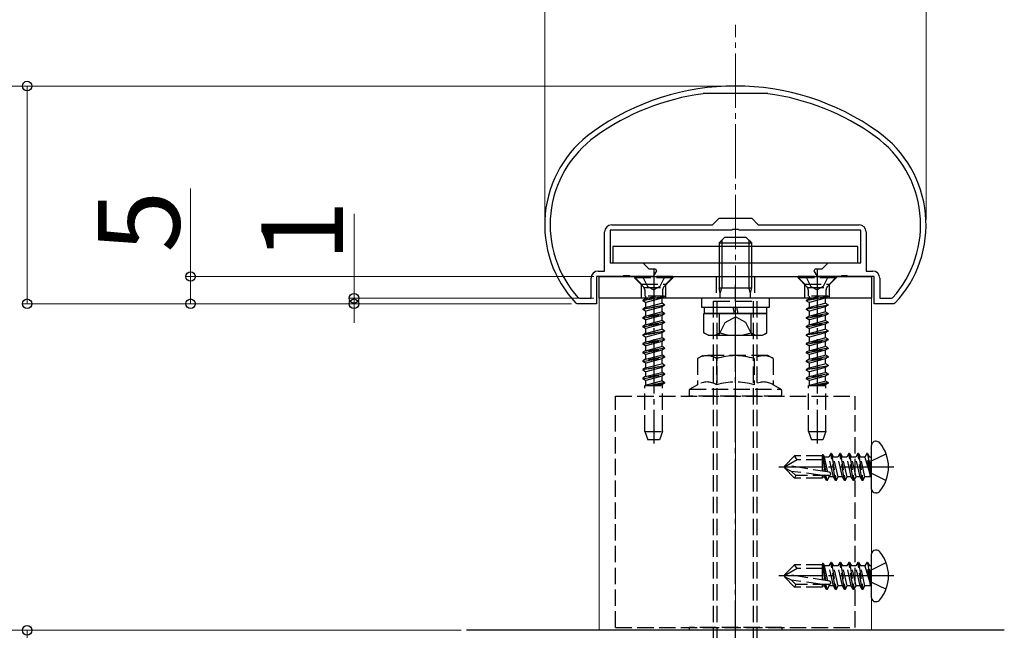
# Model space of a CAD drawing. Extents: x 0 to 1750, y 0 to 2614.
# Drawn here: x 124 to 304, y 1000 to 1112 of the extents above; entities that cross this region are included whole.
import ezdxf

# ---------------------------------------------------------------- set-up
doc = ezdxf.new("R2010")
doc.units = 0
doc.linetypes.add('YCENTER_1', pattern=[13, 10, -1, 1, -1])
doc.linetypes.add('YHIDDEN_1', pattern=[4, 3, -1])
for name, color, linetype, lineweight in [('YKK_11', 7, 'CONTINUOUS', 30), ('YKK_12', 2, 'CONTINUOUS', 13), ('YKK_13', 4, 'CONTINUOUS', 30), ('YKK_D', 6, 'CONTINUOUS', 13), ('YSS_K', 3, 'CONTINUOUS', 13)]:
    doc.layers.add(name, color=color, linetype=linetype, lineweight=lineweight)
doc.styles.add('text-b', font='txt')

msp = doc.modelspace()

# ---------------------------------------------------------------- linework, layer by layer
at = {"layer": 'YKK_11', "linetype": 'ByBlock', "lineweight": -2, "ltscale": 0.5}
for p, q in [((249.1, 1098.6), (249.06, 1098.6)), ((260.9, 1098.6), (249.1, 1098.6)), ((260.94, 1098.6), (260.9, 1098.6)), ((250.8, 1074.5), (252, 1075.7)), ((252, 1075.7), (258, 1075.7)), ((258, 1075.7), (259.2, 1074.5)), ((232.3, 1074.5), (250.8, 1074.5)), ((254.52, 1073.64), (254.33, 1073.5)), ((255.48, 1073.64), (254.52, 1073.64)), ((255.67, 1073.5), (255.48, 1073.64)), ((259.2, 1074.5), (277.7, 1074.5)), ((231, 1066), (231, 1073.2)), ((254.33, 1073.5), (232, 1073.5)), ((232, 1073.5), (232, 1067.5)), ((278, 1073.5), (255.67, 1073.5)), ((278, 1067.5), (278, 1073.5)), ((279, 1073.2), (279, 1066)), ((232, 1067.5), (238, 1067.5)), ((238, 1067.5), (239.1, 1066.4)), ((239.1, 1066.4), (240.33, 1066.4)), ((240.33, 1066.4), (240.52, 1066.06)), ((269.48, 1066.06), (269.67, 1066.4)), ((269.67, 1066.4), (270.9, 1066.4)), ((270.9, 1066.4), (272, 1067.5)), ((272, 1067.5), (278, 1067.5)), ((228.5, 1061), (228.5, 1064.7)), ((234.33, 1065), (229.5, 1065)), ((229.5, 1065), (229.5, 1060)), ((229.8, 1066), (231, 1066)), ((234.52, 1065.14), (234.33, 1065)), ((235.48, 1065.14), (234.52, 1065.14)), ((235.67, 1065), (235.48, 1065.14)), ((239.91, 1065), (235.67, 1065)), ((240.52, 1066.06), (239.91, 1065)), ((270.09, 1065), (269.48, 1066.06)), ((274.33, 1065), (270.09, 1065)), ((274.52, 1065.14), (274.33, 1065)), ((275.48, 1065.14), (274.52, 1065.14)), ((275.67, 1065), (275.48, 1065.14)), ((280.5, 1065), (275.67, 1065)), ((279, 1066), (280.2, 1066)), ((280.5, 1060), (280.5, 1065)), ((281.5, 1064.7), (281.5, 1061)), ((226.15, 1061.1), (226.37, 1061)), ((226.37, 1061), (228.5, 1061)), ((281.5, 1061), (283.63, 1061)), ((283.63, 1061), (283.85, 1061.1)), ((225.93, 1060), (225.71, 1060.09)), ((229.5, 1060), (225.93, 1060)), ((284.07, 1060), (280.5, 1060)), ((284.29, 1060.09), (284.07, 1060)), ((304.36, 1000), (205.64, 1000))]:
    msp.add_line(p, q, dxfattribs=at)
for centre, radius, start, end in [((255, 1055), 45, 54.3147, 125.6853), ((255, 1055), 44, 97.7582, 125.6853), ((255, 1055), 44, 54.3147, 82.2418), ((241, 1074.49), 21, 125.6853, 223.2892), ((241, 1074.49), 20, 125.6853, 222.0458), ((269, 1074.49), 20, 317.9541, 54.3147), ((269, 1074.49), 21, 316.7108, 54.3147), ((232.3, 1073.2), 1.3, 90, 180), ((277.7, 1073.2), 1.3, 0, 90), ((229.8, 1064.7), 1.3, 90, 180), ((280.2, 1064.7), 1.3, 0, 90)]:
    msp.add_arc(centre, radius, start, end, dxfattribs=at)
at = {"layer": 'YKK_12'}
for p, q in [((280, 1061), (230, 1061)), ((230, 1061), (230, 1000)), ((280, 1000), (280, 1061)), ((230, 1000), (280, 1000))]:
    msp.add_line(p, q, dxfattribs=at)
at = {"layer": 'YKK_13'}
for p, q in [((252, 1071.2), (253, 1072.2)), ((252.54, 1071.74), (252.54, 1062.9)), ((257, 1072.2), (253, 1072.2)), ((258, 1071.2), (257, 1072.2)), ((257.46, 1071.74), (257.46, 1062.9)), ((277.5, 1070.5), (232.5, 1070.5)), ((232.5, 1070.5), (232.5, 1067.5)), ((252, 1071.2), (258, 1071.2)), ((252, 1071.2), (252, 1062.9)), ((258, 1062.9), (258, 1071.2)), ((277.5, 1067.5), (277.5, 1070.5)), ((232.5, 1067.5), (277.5, 1067.5)), ((230, 1065), (280, 1065)), ((230, 1061), (230, 1065)), ((280, 1065), (280, 1061)), ((252.2, 1061.96), (252, 1062.9)), ((252, 1062.9), (258, 1062.9)), ((252.2, 1061.96), (252.54, 1062.9)), ((257.8, 1061.96), (257.46, 1062.9)), ((257.8, 1061.96), (258, 1062.9)), ((280, 1061), (230, 1061)), ((248.75, 1061), (248.75, 1059.4)), ((261.25, 1061), (248.75, 1061)), ((252.2, 1061), (252.2, 1061.96)), ((257.8, 1061), (257.8, 1061.96)), ((261.25, 1059.4), (261.25, 1061)), ((248.75, 1059.4), (261.25, 1059.4)), ((249.25, 1059.4), (260.75, 1059.4)), ((249.25, 1059.4), (249.25, 1058.2)), ((254.81, 1058.2), (254.58, 1059.4)), ((255.21, 1059.4), (255.44, 1058.2)), ((260.75, 1058.2), (260.75, 1059.4)), ((249.23, 1054.65), (249.23, 1058.2)), ((249.23, 1058.2), (260.77, 1058.2)), ((260.75, 1058.2), (249.25, 1058.2)), ((252.11, 1054.65), (252.11, 1058.2)), ((257.89, 1054.65), (257.89, 1058.2)), ((260.77, 1054.65), (260.77, 1058.2)), ((250, 1054.2), (249.23, 1054.65)), ((250, 1054.2), (260, 1054.2)), ((260, 1054.2), (260.77, 1054.65)), ((280, 1025.96), (280, 1034.04)), ((280.86, 1034.73), (280.7, 1034.73)), ((280.86, 1025.27), (280.7, 1025.27)), ((280, 1005.97), (280, 1014.03)), ((280.86, 1014.74), (280.7, 1014.74)), ((280.86, 1005.26), (280.7, 1005.26))]:
    msp.add_line(p, q, dxfattribs=at)
at = {"layer": 'YKK_13', "linetype": 'YCENTER_1'}
for p, q in [((240, 1066.5), (240, 1034.34)), ((270, 1066.5), (270, 1034.34)), ((255, 982.5), (255, 1063.5)), ((284.1, 1030), (263, 1030)), ((284.1, 1010), (263, 1010))]:
    msp.add_line(p, q, dxfattribs=at)
at = {"layer": 'YKK_13', "linetype": 'YHIDDEN_1'}
for p, q in [((237.75, 1063.6), (236.35, 1065)), ((243.5, 1065), (236.5, 1065)), ((236.5, 1065), (236.5, 1064.75)), ((243.5, 1064.75), (236.5, 1064.75)), ((236.5, 1064.75), (238.13, 1063.12)), ((237.95, 1065), (238.85, 1063.18)), ((242.05, 1065), (241.15, 1063.18)), ((243.5, 1064.75), (241.87, 1063.12)), ((242.25, 1063.6), (243.65, 1065)), ((243.5, 1065), (243.5, 1064.75)), ((251.5, 1065), (251.5, 1061)), ((258.5, 1065), (258.5, 1061)), ((267.75, 1063.6), (266.35, 1065)), ((273.5, 1065), (266.5, 1065)), ((266.5, 1065), (266.5, 1064.75)), ((273.5, 1064.75), (266.5, 1064.75)), ((266.5, 1064.75), (268.13, 1063.12)), ((267.95, 1065), (268.86, 1063.18)), ((272.05, 1065), (271.14, 1063.18)), ((273.5, 1064.75), (271.87, 1063.12)), ((272.25, 1063.6), (273.65, 1065)), ((273.5, 1065), (273.5, 1064.75)), ((237.75, 1061), (237.75, 1063.6)), ((237.75, 1063.6), (242.25, 1063.6)), ((238.23, 1063), (241.77, 1063)), ((238.85, 1063.18), (240, 1062.58)), ((241.15, 1063.18), (240, 1062.58)), ((242.25, 1061), (242.25, 1063.6)), ((267.75, 1061), (267.75, 1063.6)), ((267.75, 1063.6), (272.25, 1063.6)), ((268.23, 1063), (271.77, 1063)), ((268.86, 1063.18), (270, 1062.58)), ((271.14, 1063.18), (270, 1062.58)), ((272.25, 1061), (272.25, 1063.6)), ((238, 1060.62), (242, 1061.41)), ((242, 1061.31), (238, 1060.52)), ((238.53, 1060.92), (238, 1060.62)), ((238.37, 1062.55), (238.37, 1061.41)), ((242, 1061.41), (238.37, 1061.41)), ((238.53, 1061.41), (238.53, 1060.92)), ((238.53, 1060.92), (240.35, 1061.41)), ((241.47, 1061.01), (238.53, 1060.21)), ((242, 1061.31), (241.47, 1061.01)), ((241.47, 1061.01), (241.47, 1060.13)), ((241.63, 1062.55), (241.63, 1061.41)), ((242, 1061.41), (242, 1061.31)), ((268, 1060.62), (272, 1061.41)), ((272, 1061.31), (268, 1060.52)), ((268.52, 1060.92), (268, 1060.62)), ((268.37, 1062.55), (268.37, 1061.41)), ((272, 1061.41), (268.37, 1061.41)), ((268.52, 1061.41), (268.52, 1060.92)), ((268.52, 1060.92), (270.35, 1061.41)), ((271.48, 1061.01), (268.52, 1060.21)), ((272, 1061.31), (271.48, 1061.01)), ((271.48, 1061.01), (271.48, 1060.13)), ((271.63, 1062.55), (271.63, 1061.41)), ((272, 1061.41), (272, 1061.31)), ((238, 1060.62), (238, 1060.52)), ((238.53, 1060.21), (238, 1060.52)), ((238, 1059.03), (242, 1059.82)), ((242, 1059.72), (238, 1058.93)), ((238.53, 1059.33), (238, 1059.03)), ((238.53, 1060.21), (238.53, 1059.33)), ((238.53, 1059.33), (241.47, 1060.13)), ((241.47, 1059.42), (238.53, 1058.62)), ((242, 1059.82), (241.47, 1060.13)), ((242, 1059.72), (241.47, 1059.42)), ((241.47, 1059.42), (241.47, 1058.54)), ((242, 1059.82), (242, 1059.72)), ((251, 985.5), (251, 1060.5)), ((251, 1060.5), (259, 1060.5)), ((251.68, 985.5), (251.68, 1060.5)), ((258.32, 985.5), (258.32, 1060.5)), ((259, 985.5), (259, 1060.5)), ((268, 1060.62), (268, 1060.52)), ((268.52, 1060.21), (268, 1060.52)), ((268, 1059.03), (272, 1059.82)), ((272, 1059.72), (268, 1058.93)), ((268.52, 1059.33), (268, 1059.03)), ((268.52, 1060.21), (268.52, 1059.33)), ((268.52, 1059.33), (271.48, 1060.13)), ((271.48, 1059.42), (268.52, 1058.62)), ((272, 1059.82), (271.48, 1060.13)), ((272, 1059.72), (271.48, 1059.42)), ((271.48, 1059.42), (271.48, 1058.54)), ((272, 1059.82), (272, 1059.72)), ((238, 1059.03), (238, 1058.93)), ((238.53, 1058.62), (238, 1058.93)), ((242, 1058.23), (238, 1057.44)), ((238, 1057.34), (242, 1058.13)), ((238.53, 1057.74), (238, 1057.44)), ((238, 1057.44), (238, 1057.34)), ((238.53, 1057.03), (238, 1057.34)), ((238.53, 1058.62), (238.53, 1057.74)), ((238.53, 1057.74), (241.47, 1058.54)), ((241.47, 1057.83), (238.53, 1057.03)), ((242, 1058.23), (241.47, 1058.54)), ((242, 1058.13), (241.47, 1057.83)), ((241.47, 1057.83), (241.47, 1056.95)), ((242, 1058.23), (242, 1058.13)), ((253.1, 1056.55), (255, 1057.57)), ((256.9, 1056.55), (255, 1057.57)), ((268, 1059.03), (268, 1058.93)), ((268.52, 1058.62), (268, 1058.93)), ((272, 1058.23), (268, 1057.44)), ((268, 1057.34), (272, 1058.13)), ((268.52, 1057.74), (268, 1057.44)), ((268, 1057.44), (268, 1057.34)), ((268.52, 1057.03), (268, 1057.34)), ((268.52, 1058.62), (268.52, 1057.74)), ((268.52, 1057.74), (271.48, 1058.54)), ((271.48, 1057.83), (268.52, 1057.03)), ((272, 1058.23), (271.48, 1058.54)), ((272, 1058.13), (271.48, 1057.83)), ((271.48, 1057.83), (271.48, 1056.95)), ((272, 1058.23), (272, 1058.13)), ((242, 1056.64), (238, 1055.85)), ((238, 1055.75), (242, 1056.54)), ((238.53, 1056.15), (238, 1055.85)), ((238, 1055.85), (238, 1055.75)), ((238.53, 1055.44), (238, 1055.75)), ((238.53, 1057.03), (238.53, 1056.15)), ((238.53, 1056.15), (241.47, 1056.95)), ((241.47, 1056.24), (238.53, 1055.44)), ((242, 1056.64), (241.47, 1056.95)), ((242, 1056.54), (241.47, 1056.24)), ((241.47, 1056.24), (241.47, 1055.36)), ((242, 1056.64), (242, 1056.54)), ((251.95, 1054.2), (253.1, 1056.55)), ((258.05, 1054.2), (256.9, 1056.55)), ((272, 1056.64), (268, 1055.85)), ((268, 1055.75), (272, 1056.54)), ((268.52, 1056.15), (268, 1055.85)), ((268, 1055.85), (268, 1055.75)), ((268.52, 1055.44), (268, 1055.75)), ((268.52, 1057.03), (268.52, 1056.15)), ((268.52, 1056.15), (271.48, 1056.95)), ((271.48, 1056.24), (268.52, 1055.44)), ((272, 1056.64), (271.48, 1056.95)), ((272, 1056.54), (271.48, 1056.24)), ((271.48, 1056.24), (271.48, 1055.36)), ((272, 1056.64), (272, 1056.54)), ((238, 1054.26), (242, 1055.05)), ((242, 1054.95), (238, 1054.16)), ((238.53, 1054.56), (238, 1054.26)), ((238, 1054.26), (238, 1054.16)), ((238.53, 1053.85), (238, 1054.16)), ((238.53, 1055.44), (238.53, 1054.56)), ((238.53, 1054.56), (241.47, 1055.36)), ((241.47, 1054.65), (238.53, 1053.85)), ((238.53, 1053.85), (238.53, 1052.97)), ((238.53, 1052.97), (241.47, 1053.77)), ((242, 1055.05), (241.47, 1055.36)), ((242, 1054.95), (241.47, 1054.65)), ((241.47, 1054.65), (241.47, 1053.77)), ((242, 1053.46), (241.47, 1053.77)), ((242, 1055.05), (242, 1054.95)), ((268, 1054.26), (272, 1055.05)), ((272, 1054.95), (268, 1054.16)), ((268.52, 1054.56), (268, 1054.26)), ((268, 1054.26), (268, 1054.16)), ((268.52, 1053.85), (268, 1054.16)), ((268.52, 1055.44), (268.52, 1054.56)), ((268.52, 1054.56), (271.48, 1055.36)), ((271.48, 1054.65), (268.52, 1053.85)), ((268.52, 1053.85), (268.52, 1052.97)), ((268.52, 1052.97), (271.48, 1053.77)), ((272, 1055.05), (271.48, 1055.36)), ((272, 1054.95), (271.48, 1054.65)), ((271.48, 1054.65), (271.48, 1053.77)), ((272, 1053.46), (271.48, 1053.77)), ((272, 1055.05), (272, 1054.95)), ((242, 1053.46), (238, 1052.67)), ((238, 1052.57), (242, 1053.36)), ((238.53, 1052.97), (238, 1052.67)), ((238, 1052.67), (238, 1052.57)), ((238.53, 1052.26), (238, 1052.57)), ((242, 1051.87), (238, 1051.08)), ((241.47, 1053.06), (238.53, 1052.26)), ((238.53, 1052.26), (238.53, 1051.38)), ((238.53, 1051.38), (241.47, 1052.18)), ((242, 1053.36), (241.47, 1053.06)), ((241.47, 1053.06), (241.47, 1052.18)), ((242, 1051.87), (241.47, 1052.18)), ((242, 1053.46), (242, 1053.36)), ((242, 1051.87), (242, 1051.77)), ((272, 1053.46), (268, 1052.67)), ((268, 1052.57), (272, 1053.36)), ((268.52, 1052.97), (268, 1052.67)), ((268, 1052.67), (268, 1052.57)), ((268.52, 1052.26), (268, 1052.57)), ((272, 1051.87), (268, 1051.08)), ((271.48, 1053.06), (268.52, 1052.26)), ((268.52, 1052.26), (268.52, 1051.38)), ((268.52, 1051.38), (271.48, 1052.18)), ((272, 1053.36), (271.48, 1053.06)), ((271.48, 1053.06), (271.48, 1052.18)), ((272, 1051.87), (271.48, 1052.18)), ((272, 1053.46), (272, 1053.36)), ((272, 1051.87), (272, 1051.77)), ((238, 1050.98), (242, 1051.77)), ((238.53, 1051.38), (238, 1051.08)), ((238, 1051.08), (238, 1050.98)), ((238.53, 1050.67), (238, 1050.98)), ((242, 1050.28), (238, 1049.49)), ((238, 1049.39), (242, 1050.18)), ((241.47, 1051.47), (238.53, 1050.67)), ((238.53, 1050.67), (238.53, 1049.79)), ((238.53, 1049.79), (241.47, 1050.59)), ((242, 1051.77), (241.47, 1051.47)), ((241.47, 1051.47), (241.47, 1050.59)), ((242, 1050.28), (241.47, 1050.59)), ((242, 1050.18), (241.47, 1049.88)), ((242, 1050.28), (242, 1050.18)), ((249.07, 1050.5), (248.07, 1049.92)), ((260.93, 1050.5), (249.07, 1050.5)), ((261.93, 1049.92), (260.93, 1050.5)), ((268, 1050.98), (272, 1051.77)), ((268.52, 1051.38), (268, 1051.08)), ((268, 1051.08), (268, 1050.98)), ((268.52, 1050.67), (268, 1050.98)), ((272, 1050.28), (268, 1049.49)), ((268, 1049.39), (272, 1050.18)), ((271.48, 1051.47), (268.52, 1050.67)), ((268.52, 1050.67), (268.52, 1049.79)), ((268.52, 1049.79), (271.48, 1050.59)), ((272, 1051.77), (271.48, 1051.47)), ((271.48, 1051.47), (271.48, 1050.59)), ((272, 1050.28), (271.48, 1050.59)), ((272, 1050.18), (271.48, 1049.88)), ((272, 1050.28), (272, 1050.18)), ((238.53, 1049.79), (238, 1049.49)), ((238, 1049.49), (238, 1049.39)), ((238.53, 1049.08), (238, 1049.39)), ((238, 1047.9), (242, 1048.69)), ((242, 1048.59), (238, 1047.8)), ((241.47, 1049.88), (238.53, 1049.08)), ((238.53, 1049.08), (238.53, 1048.2)), ((238.53, 1048.2), (241.47, 1049)), ((241.47, 1048.29), (238.53, 1047.49)), ((241.47, 1049.88), (241.47, 1049)), ((242, 1048.69), (241.47, 1049)), ((242, 1048.59), (241.47, 1048.29)), ((241.47, 1048.29), (241.47, 1047.41)), ((242, 1048.69), (242, 1048.59)), ((248.07, 1049.92), (248.07, 1045.11)), ((251.54, 1049.92), (251.54, 1045.11)), ((258.46, 1049.92), (258.46, 1045.11)), ((261.93, 1049.92), (261.93, 1045.11)), ((268.52, 1049.79), (268, 1049.49)), ((268, 1049.49), (268, 1049.39)), ((268.52, 1049.08), (268, 1049.39)), ((268, 1047.9), (272, 1048.69)), ((272, 1048.59), (268, 1047.8)), ((271.48, 1049.88), (268.52, 1049.08)), ((268.52, 1049.08), (268.52, 1048.2)), ((268.52, 1048.2), (271.48, 1049)), ((271.48, 1048.29), (268.52, 1047.49)), ((271.48, 1049.88), (271.48, 1049)), ((272, 1048.69), (271.48, 1049)), ((272, 1048.59), (271.48, 1048.29)), ((271.48, 1048.29), (271.48, 1047.41)), ((272, 1048.69), (272, 1048.59)), ((238.53, 1048.2), (238, 1047.9)), ((238, 1047.9), (238, 1047.8)), ((238.53, 1047.49), (238, 1047.8)), ((242, 1047.1), (238, 1046.31)), ((238, 1046.21), (242, 1047)), ((238.53, 1046.61), (238, 1046.31)), ((238.53, 1047.49), (238.53, 1046.61)), ((238.53, 1046.61), (241.47, 1047.41)), ((241.47, 1046.7), (238.53, 1045.9)), ((242, 1047.1), (241.47, 1047.41)), ((242, 1047), (241.47, 1046.7)), ((241.47, 1046.7), (241.47, 1045.82)), ((242, 1047.1), (242, 1047)), ((268.52, 1048.2), (268, 1047.9)), ((268, 1047.9), (268, 1047.8)), ((268.52, 1047.49), (268, 1047.8)), ((272, 1047.1), (268, 1046.31)), ((268, 1046.21), (272, 1047)), ((268.52, 1046.61), (268, 1046.31)), ((268.52, 1047.49), (268.52, 1046.61)), ((268.52, 1046.61), (271.48, 1047.41)), ((271.48, 1046.7), (268.52, 1045.9)), ((272, 1047.1), (271.48, 1047.41)), ((272, 1047), (271.48, 1046.7)), ((271.48, 1046.7), (271.48, 1045.82)), ((272, 1047.1), (272, 1047)), ((238, 1046.31), (238, 1046.21)), ((238.53, 1045.9), (238, 1046.21)), ((238.4, 1036.5), (238.4, 1045)), ((238.4, 1045), (241.6, 1045)), ((238.53, 1045.02), (238.49, 1045)), ((238.53, 1045.9), (238.53, 1045.02)), ((238.53, 1045.02), (241.47, 1045.82)), ((242, 1045.51), (239.42, 1045)), ((239.92, 1045), (242, 1045.41)), ((241.47, 1045.11), (241.07, 1045)), ((242, 1045.51), (241.47, 1045.82)), ((242, 1045.41), (241.47, 1045.11)), ((241.47, 1045.11), (241.47, 1045)), ((241.6, 1036.5), (241.6, 1045)), ((242, 1045.51), (242, 1045.41)), ((248.07, 1045.11), (246.65, 1044.29)), ((263.35, 1044.29), (261.93, 1045.11)), ((268, 1046.31), (268, 1046.21)), ((268.52, 1045.9), (268, 1046.21)), ((268.4, 1036.5), (268.4, 1045)), ((268.4, 1045), (271.6, 1045)), ((268.52, 1045.02), (268.49, 1045)), ((268.52, 1045.9), (268.52, 1045.02)), ((268.52, 1045.02), (271.48, 1045.82)), ((272, 1045.51), (269.42, 1045)), ((269.92, 1045), (272, 1045.41)), ((271.48, 1045.11), (271.07, 1045)), ((272, 1045.51), (271.48, 1045.82)), ((272, 1045.41), (271.48, 1045.11)), ((271.48, 1045.11), (271.48, 1045)), ((271.6, 1036.5), (271.6, 1045)), ((272, 1045.51), (272, 1045.41)), ((233, 1043), (277, 1043)), ((233, 1000.5), (233, 1043)), ((246.5, 1044.03), (246.5, 1043.3)), ((246.65, 1044.29), (263.35, 1044.29)), ((263.2, 1043), (246.8, 1043)), ((263.5, 1043.3), (263.5, 1044.03)), ((277, 1000.5), (277, 1043)), ((238.4, 1036.5), (241.6, 1036.5)), ((238.4, 1036.5), (238.95, 1035)), ((241.6, 1036.5), (241.05, 1035)), ((268.4, 1036.5), (271.6, 1036.5)), ((268.4, 1036.5), (268.95, 1035)), ((271.6, 1036.5), (271.05, 1035)), ((241.05, 1035), (238.95, 1035)), ((271.05, 1035), (268.95, 1035)), ((264, 1030.17), (265.88, 1032.05)), ((271, 1032.05), (265.88, 1032.05)), ((266.34, 1031.35), (265.88, 1032.05)), ((271.02, 1032.31), (271, 1032.05)), ((271, 1029.24), (271, 1032.05)), ((271.02, 1032.31), (271.55, 1029.15)), ((271.02, 1032.31), (271.02, 1032.31)), ((271.02, 1032.31), (271.09, 1032.31)), ((271.09, 1032.31), (271.37, 1031.82)), ((272.53, 1032.47), (272.15, 1031.82)), ((272.65, 1032.47), (272.53, 1032.47)), ((273.35, 1027.53), (272.53, 1032.47)), ((272.65, 1032.47), (273.02, 1031.82)), ((272.65, 1032.47), (273.47, 1027.53)), ((274.18, 1032.47), (273.8, 1031.82)), ((274.29, 1032.47), (274.18, 1032.47)), ((275, 1027.53), (274.18, 1032.47)), ((274.29, 1032.47), (274.67, 1031.82)), ((274.29, 1032.47), (275.12, 1027.53)), ((275.82, 1032.47), (275.45, 1031.82)), ((275.94, 1032.47), (275.82, 1032.47)), ((276.65, 1027.53), (275.82, 1032.47)), ((275.94, 1032.47), (276.31, 1031.82)), ((275.94, 1032.47), (276.76, 1027.53)), ((277.47, 1032.47), (277.1, 1031.82)), ((277.59, 1032.47), (277.47, 1032.47)), ((278.29, 1027.53), (277.47, 1032.47)), ((277.59, 1032.47), (278.41, 1027.53)), ((277.59, 1032.47), (277.96, 1031.82)), ((279.12, 1032.47), (278.75, 1031.82)), ((279.83, 1028.23), (279.12, 1032.47)), ((279.24, 1032.47), (279.12, 1032.47)), ((279.24, 1032.47), (279.12, 1032.47)), ((279.24, 1032.47), (279.94, 1028.23)), ((279.24, 1032.47), (279.61, 1031.82)), ((280, 1031.13), (282.66, 1032.45)), ((266.34, 1031.35), (264, 1030)), ((264, 1030.17), (264, 1029.83)), ((272.25, 1029.03), (264.5, 1030.29)), ((271, 1031.35), (266.34, 1031.35)), ((271, 1031.75), (271.43, 1029.17)), ((271.99, 1029.08), (271.37, 1031.82)), ((272.15, 1031.82), (271.37, 1031.82)), ((272.98, 1028.18), (272.15, 1031.82)), ((273.8, 1031.82), (273.02, 1031.82)), ((273.84, 1028.18), (273.02, 1031.82)), ((274.63, 1028.18), (273.8, 1031.82)), ((275.45, 1031.82), (274.67, 1031.82)), ((275.49, 1028.18), (274.67, 1031.82)), ((276.27, 1028.18), (275.45, 1031.82)), ((277.1, 1031.82), (276.31, 1031.82)), ((277.14, 1028.18), (276.31, 1031.82)), ((277.92, 1028.18), (277.1, 1031.82)), ((278.75, 1031.82), (277.96, 1031.82)), ((278.79, 1028.18), (277.96, 1031.82)), ((278.75, 1031.82), (279.83, 1028.23)), ((280, 1031.13), (279.4, 1030)), ((279.94, 1028.23), (279.61, 1031.82)), ((279.8, 1031.82), (279.61, 1031.82)), ((264, 1029.83), (265.88, 1027.95)), ((265.33, 1029.21), (264, 1029.83)), ((271, 1028.45), (265.33, 1029.21)), ((266.08, 1028.45), (265.33, 1029.21)), ((266.08, 1028.45), (265.88, 1027.95)), ((272.21, 1028.45), (266.08, 1028.45)), ((271, 1029.64), (271.09, 1029.22)), ((271, 1027.95), (271, 1028.45)), ((271.33, 1028.18), (271.27, 1028.45)), ((271.7, 1027.53), (271.5, 1028.45)), ((271.82, 1027.53), (271.61, 1028.45)), ((272.19, 1028.18), (272.13, 1028.45)), ((280, 1028.87), (279.4, 1030)), ((280, 1028.87), (282.66, 1027.55)), ((271, 1027.95), (265.88, 1027.95)), ((271, 1028.18), (271.33, 1028.18)), ((271.7, 1027.53), (271.33, 1028.18)), ((271.82, 1027.53), (271.7, 1027.53)), ((271.82, 1027.53), (272.19, 1028.18)), ((272.98, 1028.18), (272.19, 1028.18)), ((273.35, 1027.53), (272.98, 1028.18)), ((273.47, 1027.53), (273.35, 1027.53)), ((273.47, 1027.53), (273.84, 1028.18)), ((274.63, 1028.18), (273.84, 1028.18)), ((275, 1027.53), (274.63, 1028.18)), ((275.12, 1027.53), (275, 1027.53)), ((275.12, 1027.53), (275.49, 1028.18)), ((276.27, 1028.18), (275.49, 1028.18)), ((276.65, 1027.53), (276.27, 1028.18)), ((276.76, 1027.53), (276.65, 1027.53)), ((276.76, 1027.53), (277.14, 1028.18)), ((277.92, 1028.18), (277.14, 1028.18)), ((278.29, 1027.53), (277.92, 1028.18)), ((278.41, 1027.53), (278.29, 1027.53)), ((278.41, 1027.53), (278.79, 1028.18)), ((279.8, 1028.18), (278.79, 1028.18)), ((279.94, 1028.23), (279.83, 1028.23)), ((271.02, 1012.31), (271, 1012.05)), ((271.02, 1012.31), (271.55, 1009.15)), ((271.02, 1012.31), (271.02, 1012.31)), ((271.02, 1012.31), (271.09, 1012.31)), ((271.09, 1012.31), (271.37, 1011.82)), ((272.53, 1012.47), (272.15, 1011.82)), ((272.65, 1012.47), (272.53, 1012.47)), ((273.35, 1007.53), (272.53, 1012.47)), ((272.65, 1012.47), (273.02, 1011.82)), ((272.65, 1012.47), (273.47, 1007.53)), ((274.18, 1012.47), (273.8, 1011.82)), ((274.29, 1012.47), (274.18, 1012.47)), ((275, 1007.53), (274.18, 1012.47)), ((274.29, 1012.47), (274.67, 1011.82)), ((274.29, 1012.47), (275.12, 1007.53)), ((275.82, 1012.47), (275.45, 1011.82)), ((275.94, 1012.47), (275.82, 1012.47)), ((276.65, 1007.53), (275.82, 1012.47)), ((275.94, 1012.47), (276.31, 1011.82)), ((275.94, 1012.47), (276.76, 1007.53)), ((277.47, 1012.47), (277.1, 1011.82)), ((277.59, 1012.47), (277.47, 1012.47)), ((278.29, 1007.53), (277.47, 1012.47)), ((277.59, 1012.47), (278.41, 1007.53)), ((277.59, 1012.47), (277.96, 1011.82)), ((279.12, 1012.47), (278.75, 1011.82)), ((279.83, 1008.23), (279.12, 1012.47)), ((279.24, 1012.47), (279.12, 1012.47)), ((279.24, 1012.47), (279.12, 1012.47)), ((279.24, 1012.47), (279.94, 1008.23)), ((279.24, 1012.47), (279.61, 1011.82)), ((280, 1011.13), (282.66, 1012.45)), ((264, 1010.17), (265.88, 1012.05)), ((266.34, 1011.35), (264, 1010)), ((272.25, 1009.03), (264.5, 1010.29)), ((271, 1012.05), (265.88, 1012.05)), ((266.34, 1011.35), (265.88, 1012.05)), ((271, 1011.35), (266.34, 1011.35)), ((271, 1009.24), (271, 1012.05)), ((271, 1011.75), (271.43, 1009.17)), ((271.99, 1009.08), (271.37, 1011.82)), ((272.15, 1011.82), (271.37, 1011.82)), ((272.98, 1008.18), (272.15, 1011.82)), ((273.8, 1011.82), (273.02, 1011.82)), ((273.84, 1008.18), (273.02, 1011.82)), ((274.63, 1008.18), (273.8, 1011.82)), ((275.45, 1011.82), (274.67, 1011.82)), ((275.49, 1008.18), (274.67, 1011.82)), ((276.27, 1008.18), (275.45, 1011.82)), ((277.1, 1011.82), (276.31, 1011.82)), ((277.14, 1008.18), (276.31, 1011.82)), ((277.92, 1008.18), (277.1, 1011.82)), ((278.75, 1011.82), (277.96, 1011.82)), ((278.79, 1008.18), (277.96, 1011.82)), ((278.75, 1011.82), (279.83, 1008.23)), ((280, 1011.13), (279.4, 1010)), ((279.94, 1008.23), (279.61, 1011.82)), ((279.8, 1011.82), (279.61, 1011.82)), ((264, 1010.17), (264, 1009.83)), ((264, 1009.83), (265.88, 1007.95)), ((265.33, 1009.21), (264, 1009.83)), ((271, 1008.45), (265.33, 1009.21)), ((266.08, 1008.45), (265.33, 1009.21)), ((271, 1009.64), (271.09, 1009.22)), ((280, 1008.87), (279.4, 1010)), ((280, 1008.87), (282.66, 1007.55)), ((266.08, 1008.45), (265.88, 1007.95)), ((271, 1007.95), (265.88, 1007.95)), ((272.21, 1008.45), (266.08, 1008.45)), ((271, 1007.95), (271, 1008.45)), ((271, 1008.18), (271.33, 1008.18)), ((271.33, 1008.18), (271.27, 1008.45)), ((271.7, 1007.53), (271.33, 1008.18)), ((271.7, 1007.53), (271.5, 1008.45)), ((271.82, 1007.53), (271.61, 1008.45)), ((271.82, 1007.53), (271.7, 1007.53)), ((271.82, 1007.53), (272.19, 1008.18)), ((272.19, 1008.18), (272.13, 1008.45)), ((272.98, 1008.18), (272.19, 1008.18)), ((273.35, 1007.53), (272.98, 1008.18)), ((273.47, 1007.53), (273.35, 1007.53)), ((273.47, 1007.53), (273.84, 1008.18)), ((274.63, 1008.18), (273.84, 1008.18)), ((275, 1007.53), (274.63, 1008.18)), ((275.12, 1007.53), (275, 1007.53)), ((275.12, 1007.53), (275.49, 1008.18)), ((276.27, 1008.18), (275.49, 1008.18)), ((276.65, 1007.53), (276.27, 1008.18)), ((276.76, 1007.53), (276.65, 1007.53)), ((276.76, 1007.53), (277.14, 1008.18)), ((277.92, 1008.18), (277.14, 1008.18)), ((278.29, 1007.53), (277.92, 1008.18)), ((278.41, 1007.53), (278.29, 1007.53)), ((278.41, 1007.53), (278.79, 1008.18)), ((279.8, 1008.18), (278.79, 1008.18)), ((279.94, 1008.23), (279.83, 1008.23)), ((233, 1000.5), (277, 1000.5)), ((263.5, 1000.5), (246.5, 1000.5)), ((246.5, 1000.5), (246.5, 1000)), ((263.5, 1000), (246.5, 1000)), ((263.5, 1000.5), (263.5, 1000))]:
    msp.add_line(p, q, dxfattribs=at)
for centre, radius, start, end in [((237.56, 1062.55), 0.8, 0, 45), ((242.44, 1062.55), 0.8, 135, 180), ((267.56, 1062.55), 0.8, 0, 45), ((272.44, 1062.55), 0.8, 135, 180), ((249.8, 1047.31), 3.14, 56.4991, 123.5009), ((255, 1038.75), 11.7, 72.7734, 107.2266), ((260.2, 1047.31), 3.14, 56.4991, 123.5009), ((249.8, 1042.49), 3.14, 56.4991, 123.5009), ((255, 1033.93), 11.7, 72.7789, 107.2211), ((260.2, 1042.49), 3.14, 56.4991, 123.5009), ((246.8, 1044.03), 0.3, 120, 180), ((246.8, 1043.3), 0.3, 180, 270), ((263.2, 1043.3), 0.3, 270, 0), ((263.2, 1044.03), 0.3, 0, 60), ((279.8, 1032.02), 0.2, 270, 360), ((272.21, 1028.74), 0.294, 270, 0), ((272.21, 1028.74), 0.294, 0, 80.8071), ((279.8, 1027.98), 0.2, 0, 90), ((279.8, 1012.02), 0.2, 270, 360), ((272.21, 1008.74), 0.294, 270, 0), ((272.21, 1008.74), 0.294, 0, 80.8071), ((279.8, 1007.98), 0.2, 0, 90)]:
    msp.add_arc(centre, radius, start, end, dxfattribs=at)
at = {"layer": 'YKK_13'}
for centre, radius, start, end in [((250.67, 1056.76), 2.56, 235.6171, 304.3829), ((255, 1063.75), 9.55, 252.4128, 287.5872), ((259.33, 1056.76), 2.56, 235.6171, 304.3829), ((280.7, 1034.04), 0.7, 90, 180), ((280.86, 1033.87), 0.862, 39.1235, 90), ((276.1, 1030), 7, 0, 39.1235), ((276.1, 1030), 7, 320.8765, 0), ((280.7, 1025.96), 0.7, 180, 270), ((280.86, 1026.13), 0.862, 270, 320.8765), ((280.7, 1014.03), 0.7, 90, 180), ((280.86, 1013.87), 0.862, 39.1235, 90), ((276.1, 1010), 7, 0, 39.1235), ((276.1, 1010), 7, 320.8765, 0), ((280.7, 1005.97), 0.7, 180, 270), ((280.86, 1006.13), 0.862, 270, 320.8765)]:
    msp.add_arc(centre, radius, start, end, dxfattribs=at)
at = {"layer": 'YKK_D'}
for p, q in [((220, 1075.49), (220, 1131)), ((290, 1075.49), (290, 1131)), ((254, 1100), (94, 1100)), ((254, 1100), (124, 1100)), ((125, 1100), (125, 1060)), ((155, 1065), (155, 1081.19)), ((185, 1061), (185, 1076.52)), ((229, 1065), (154, 1065)), ((155, 1060), (155, 1065)), ((229, 1061), (184, 1061)), ((185, 1060), (185, 1061)), ((224.93, 1060), (124, 1060)), ((224.93, 1060), (154, 1060)), ((224.93, 1060), (184, 1060)), ((185, 1060), (185, 1056.5)), ((204.64, 1000), (94, 1000)), ((204.64, 1000), (94, 1000)), ((204.64, 1000), (124, 1000)), ((125, 1000), (125, 980))]:
    msp.add_line(p, q, dxfattribs=at)
at = {"layer": 'YKK_D', "linetype": 'ByBlock', "lineweight": -2}
for centre in [(125, 1100), (155, 1065), (125, 1060), (155, 1060), (185, 1061), (185, 1060), (125, 1000)]:
    msp.add_circle(centre, 0.875, dxfattribs=at)
at = {"layer": 'YSS_K', "linetype": 'YCENTER_1'}
msp.add_line((255, 862), (255, 1111.22), dxfattribs=at)

# ---------------------------------------------------------------- texts
at = {"layer": 'YKK_D', "style": 'text-b'}
for s, p in [('5', (153, 1069.39)), ('1', (183, 1067.7))]:
    msp.add_text(s, height=15, rotation=90, dxfattribs=at).set_placement(p)

doc.saveas('drawing.dxf')
